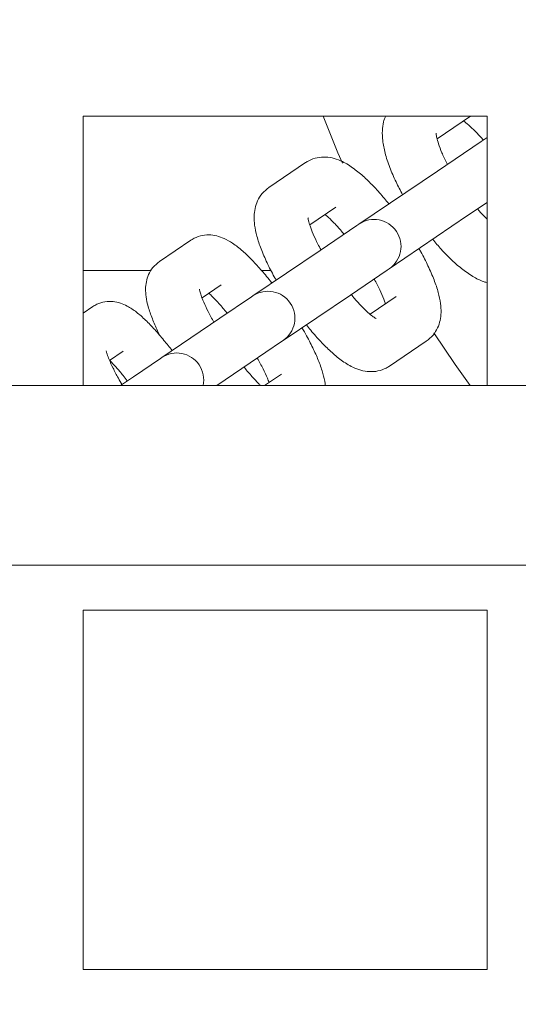
# Model space of a CAD drawing. Units: millimetres. Extents: x 8 to 634, y 5 to 290.
# Drawn here: x 175 to 177, y 56 to 59 of the extents above; entities that cross this region are included whole.
import ezdxf

# ---------------------------------------------------------------- set-up
doc = ezdxf.new("R2010")
doc.units = ezdxf.units.MM

msp = doc.modelspace()

# ---------------------------------------------------------------- hatches: boundary and pattern name
at = {"linetype": 'Continuous', "lineweight": 0}
h = msp.add_hatch(dxfattribs=at)
h.set_pattern_fill('ANSI31', style=0)
edge = h.paths.add_edge_path(flags=0)
edge.add_arc((180.069852, 51.128346), 20, 0, 360)
edge = h.paths.add_edge_path(flags=0)
edge.add_arc((180.069852, 51.128346), 19.666667, 0, 360)

# ---------------------------------------------------------------- linework, layer by layer
at = {"color": 7, "linetype": 'Continuous', "lineweight": 15}
for p, q in [((175.136519, 59.128346), (176.636519, 59.128346)), ((175.136519, 58.128346), (175.136519, 59.128346)), ((176.575236, 59.128346), (176.451102, 59.044441)), ((176.636519, 59.128346), (176.636519, 58.128346)), ((176.625891, 59.041884), (176.614904, 59.034458)), ((176.636519, 59.049068), (176.625891, 59.041884)), ((176.636519, 59.048149), (176.625891, 59.041884)), ((176.614904, 59.034458), (176.4525, 58.924684)), ((175.82634, 58.86355), (175.962808, 58.955792)), ((176.4525, 58.924684), (176.161007, 58.727657)), ((176.074808, 58.790094), (175.978069, 58.724705)), ((176.5645, 58.758986), (176.636519, 58.807665)), ((176.273007, 58.561958), (176.5645, 58.758986)), ((176.153301, 58.722448), (176.016833, 58.630205)), ((176.161007, 58.727657), (176.153301, 58.722448)), ((175.420329, 58.589116), (175.53695, 58.667943)), ((176.016833, 58.630205), (175.766904, 58.461272)), ((175.388697, 58.555164), (175.136519, 58.555164)), ((175.834538, 58.555164), (175.799557, 58.555164)), ((176.128833, 58.464507), (176.265301, 58.556749)), ((176.265301, 58.556749), (176.273007, 58.561958)), ((175.64895, 58.502245), (175.578034, 58.454311)), ((175.761301, 58.457485), (175.64468, 58.378658)), ((175.766904, 58.461272), (175.761301, 58.457485)), ((175.878904, 58.295574), (176.128833, 58.464507)), ((176.202153, 58.393365), (176.298808, 58.458697)), ((175.136519, 58.397281), (175.172997, 58.421938)), ((175.64468, 58.378658), (175.428151, 58.2323)), ((175.75668, 58.212959), (175.873301, 58.291786)), ((175.873301, 58.291786), (175.878904, 58.295574)), ((176.410808, 58.292998), (176.27434, 58.200756)), ((175.284997, 58.256239), (175.234516, 58.222118)), ((175.423971, 58.229475), (175.3231, 58.161293)), ((175.428151, 58.2323), (175.423971, 58.229475)), ((175.632578, 58.129076), (175.75668, 58.212959)), ((175.3231, 58.161293), (175.275412, 58.12906)), ((175.81007, 58.128346), (175.87295, 58.170848)), ((186.069852, 58.128346), (174.069852, 58.128346)), ((174.069852, 57.461679), (186.069852, 57.461679)), ((175.136519, 57.295013), (176.636519, 57.295013)), ((175.136519, 55.961679), (175.136519, 57.295013)), ((176.636519, 57.295013), (176.636519, 55.961679)), ((176.636519, 55.961679), (175.136519, 55.961679))]:
    msp.add_line(p, q, dxfattribs=at)
at = {"color": 7, "linetype": 'Continuous', "lineweight": 15, "flags": 128}
for points in [[(176.099144, 58.954242), (176.082709, 58.992343), (176.027519, 59.128346)], [(176.574416, 58.128346), (176.518402, 58.206601), (176.439367, 58.323665)]]:
    msp.add_lwpolyline(points, dxfattribs=at)
at = {"color": 7, "linetype": 'Continuous', "lineweight": 15}
for radius in [20, 19.666667]:
    msp.add_circle((180.069852, 51.128346), radius, dxfattribs=at)
for centre, radius, start, end in [((180.069852, 51.128346), 23.333333, 90, 177.3388822), ((176.217007, 58.644807), 0.1, 34.055798, 124.055798), ((176.217007, 58.644807), 0.1, 304.055798, 34.055798), ((175.822904, 58.378423), 0.1, 34.055798, 124.055798), ((175.822904, 58.378423), 0.1, 304.055798, 34.055798), ((175.484151, 58.149451), 0.1, 34.055798, 124.055798), ((175.484151, 58.149451), 0.1, 347.816117, 34.055798)]:
    msp.add_arc(centre, radius, start, end, dxfattribs=at)
for points, knots in [([(176.259755, 59.128346), (176.256985, 59.121281), (176.250002, 59.103469), (176.24693, 59.072911), (176.248425, 59.034976), (176.257305, 58.990248), (176.273985, 58.939234), (176.296055, 58.88719), (176.314375, 58.85281), (176.322794, 58.837013)], [0, 0, 0, 0, 0.07699426, 0.19411379, 0.33017045, 0.49641856, 0.67946399, 0.85271346, 1, 1, 1, 1]), ([(176.548841, 59.110505), (176.550407, 59.109454), (176.55717, 59.104913), (176.574773, 59.089935), (176.598137, 59.067543), (176.614901, 59.048385), (176.622559, 59.039632)], [0, 0, 0, 0, 0.09124822, 0.39416799, 0.72322104, 1, 1, 1, 1]), ([(176.489431, 58.94944), (176.488646, 58.950863), (176.480251, 58.966081), (176.468494, 58.992761), (176.456056, 59.025129), (176.449671, 59.048261), (176.447519, 59.062711), (176.44757, 59.064378), (176.447594, 59.065148)], [0, 0, 0, 0, 0.02412895, 0.2581332, 0.48523264, 0.67718443, 0.85091518, 1, 1, 1, 1]), ([(176.271539, 58.802369), (176.266232, 58.809146), (176.248633, 58.831617), (176.218041, 58.86549), (176.18029, 58.903115), (176.141355, 58.935382), (176.105491, 58.957993), (176.070592, 58.971774), (176.038714, 58.977473), (176.005878, 58.975305), (175.980045, 58.966573), (175.966697, 58.958225), (175.962808, 58.955792)], [0, 0, 0, 0, 0.05626072, 0.18652686, 0.31976733, 0.45911051, 0.61214665, 0.71057024, 0.79890905, 0.88319787, 0.96596669, 1, 1, 1, 1]), ([(175.82634, 58.86355), (175.817436, 58.856361), (175.799968, 58.842258), (175.783259, 58.814198), (175.773835, 58.785201), (175.770623, 58.754905), (175.772796, 58.721053), (175.781146, 58.681902), (175.79654, 58.635699), (175.818716, 58.585098), (175.838347, 58.5456), (175.851164, 58.52384), (175.853529, 58.519824)], [0, 0, 0, 0, 0.08444994, 0.16566782, 0.24578581, 0.33133961, 0.4310928, 0.55826489, 0.69449433, 0.83594617, 0.96972625, 1, 1, 1, 1]), ([(176.636519, 58.74648), (176.632439, 58.750353), (176.621262, 58.760962), (176.609071, 58.775075), (176.60133, 58.784037)], [0, 0, 0, 0, 0.36499104, 1, 1, 1, 1]), ([(176.0199, 58.632279), (176.015978, 58.639388), (176.004509, 58.660177), (175.990393, 58.691014), (175.978825, 58.720881), (175.973076, 58.740561), (175.971485, 58.750966), (175.97151, 58.750648), (175.971519, 58.750538)], [0, 0, 0, 0, 0.119289204, 0.348857438, 0.570704913, 0.753203688, 0.914611331, 1, 1, 1, 1]), ([(176.034995, 58.763183), (176.037566, 58.76111), (176.046172, 58.754171), (176.065834, 58.734925), (176.08713, 58.71231), (176.100877, 58.695382), (176.105265, 58.689979)], [0, 0, 0, 0, 0.14177184, 0.4745783, 0.83228339, 1, 1, 1, 1]), ([(175.837446, 58.508954), (175.836933, 58.509639), (175.824566, 58.526142), (175.799792, 58.555356), (175.76392, 58.595058), (175.727955, 58.62944), (175.694409, 58.6559), (175.6634, 58.673901), (175.633748, 58.684658), (175.60359, 58.688915), (175.571701, 58.685252), (175.549388, 58.676057), (175.538591, 58.669014), (175.53695, 58.667943)], [0, 0, 0, 0, 0.005570074, 0.134146404, 0.26475615, 0.399593623, 0.54392853, 0.660288333, 0.745888604, 0.827091855, 0.906466634, 0.985781795, 1, 1, 1, 1]), ([(176.410808, 58.292998), (176.419712, 58.300187), (176.43718, 58.31429), (176.453889, 58.34235), (176.463312, 58.371347), (176.466525, 58.401643), (176.464352, 58.435495), (176.456001, 58.474646), (176.440608, 58.520849), (176.418431, 58.57145), (176.398801, 58.610948), (176.385984, 58.632708), (176.383619, 58.636724)], [0, 0, 0, 0, 0.08444994, 0.16566782, 0.24578581, 0.33133961, 0.4310928, 0.55826489, 0.69449433, 0.83594617, 0.96972625, 1, 1, 1, 1]), ([(176.434845, 58.671348), (176.445413, 58.658696), (176.468895, 58.630582), (176.506405, 58.592808), (176.547033, 58.557419), (176.58733, 58.530916), (176.616752, 58.515203), (176.633857, 58.511426), (176.636519, 58.510838)], [0, 0, 0, 0, 0.16124757, 0.35830272, 0.5615032, 0.77682886, 0.96527652, 1, 1, 1, 1]), ([(175.420329, 58.589116), (175.411516, 58.58196), (175.394472, 58.568121), (175.378601, 58.540749), (175.370073, 58.513201), (175.367538, 58.4853), (175.369902, 58.455041), (175.377754, 58.419683), (175.39228, 58.378169), (175.407867, 58.341334), (175.419624, 58.318674), (175.422994, 58.312179)], [0, 0, 0, 0, 0.09749292, 0.18854136, 0.27723355, 0.37079054, 0.47904389, 0.61950543, 0.78501853, 0.93838363, 1, 1, 1, 1]), ([(176.217248, 58.524269), (176.221178, 58.517146), (176.232673, 58.496317), (176.246464, 58.465988), (176.256257, 58.44167), (176.258753, 58.432976), (176.259079, 58.431842)], [0, 0, 0, 0, 0.19750489, 0.5775967, 0.94490539, 1, 1, 1, 1]), ([(175.621955, 58.363297), (175.614528, 58.376902), (175.599819, 58.403849), (175.584245, 58.437548), (175.574206, 58.463473), (175.569349, 58.479198), (175.568244, 58.48687), (175.568295, 58.485579), (175.568305, 58.485323)], [0, 0, 0, 0, 0.227404726, 0.450407016, 0.642023598, 0.814164378, 0.963044361, 1, 1, 1, 1]), ([(175.603272, 58.47137), (175.607852, 58.467131), (175.61931, 58.456527), (175.642229, 58.431528), (175.660777, 58.410316), (175.670835, 58.397232), (175.671288, 58.396643)], [0, 0, 0, 0, 0.24011733, 0.60066092, 0.9820159, 1, 1, 1, 1]), ([(176.224484, 58.377198), (176.223783, 58.377523), (176.222271, 58.378226), (176.211022, 58.38565), (176.194149, 58.399535), (176.171484, 58.421375), (176.15, 58.444265), (176.136267, 58.461172), (176.131883, 58.466569)], [0, 0, 0, 0, 0.13760874, 0.2970211, 0.47881516, 0.68092188, 0.89814905, 1, 1, 1, 1]), ([(175.466693, 58.258352), (175.456674, 58.271236), (175.434853, 58.299297), (175.4018, 58.33732), (175.367719, 58.372738), (175.334939, 58.401666), (175.305587, 58.421856), (175.276551, 58.434986), (175.248272, 58.441527), (175.217657, 58.440935), (175.191649, 58.433335), (175.17777, 58.424855), (175.172997, 58.421938)], [0, 0, 0, 0, 0.1095993, 0.23871571, 0.3711935, 0.51119714, 0.64608846, 0.7316596, 0.80870176, 0.88456912, 0.96029693, 1, 1, 1, 1]), ([(175.965608, 58.354179), (175.970916, 58.347402), (175.988514, 58.324931), (176.019107, 58.291058), (176.056858, 58.253433), (176.095793, 58.221166), (176.131657, 58.198555), (176.166556, 58.184774), (176.198434, 58.179075), (176.23127, 58.181243), (176.257102, 58.189974), (176.270451, 58.198323), (176.27434, 58.200756)], [0, 0, 0, 0, 0.05626072, 0.18652686, 0.31976733, 0.45911051, 0.61214665, 0.71057024, 0.79890905, 0.88319787, 0.96596669, 1, 1, 1, 1]), ([(176.035548, 58.128346), (176.035405, 58.130984), (176.03458, 58.146213), (176.027134, 58.174489), (176.01332, 58.215998), (175.992529, 58.262938), (175.97125, 58.305374), (175.955104, 58.333039), (175.949227, 58.343107)], [0, 0, 0, 0, 0.03972529, 0.22930667, 0.45270021, 0.65969758, 0.87615925, 1, 1, 1, 1]), ([(175.281145, 58.131523), (175.27643, 58.139597), (175.263583, 58.161595), (175.24711, 58.193746), (175.23315, 58.224363), (175.22528, 58.245133), (175.222111, 58.256908), (175.222055, 58.257404), (175.222034, 58.257598)], [0, 0, 0, 0, 0.12854877, 0.35027174, 0.56582378, 0.74479329, 0.90048138, 1, 1, 1, 1]), ([(175.23462, 58.222189), (175.235261, 58.221583), (175.242032, 58.215187), (175.259311, 58.196294), (175.280962, 58.171367), (175.29548, 58.152633), (175.300571, 58.146065)], [0, 0, 0, 0, 0.03795361, 0.40115177, 0.79003007, 1, 1, 1, 1]), ([(175.79628, 58.128346), (175.793531, 58.13091), (175.783847, 58.139944), (175.76299, 58.162847), (175.744502, 58.183948), (175.734443, 58.197033), (175.73399, 58.197623)], [0, 0, 0, 0, 0.15831913, 0.55767374, 0.98007999, 1, 1, 1, 1]), ([(175.783324, 58.230968), (175.790708, 58.217429), (175.805334, 58.190611), (175.81981, 58.159611), (175.825283, 58.145142), (175.827245, 58.139955)], [0, 0, 0, 0, 0.39545886, 0.78326184, 1, 1, 1, 1])]:
    msp.add_open_spline(points, degree=3, knots=knots, dxfattribs=at)

doc.saveas('drawing.dxf')
